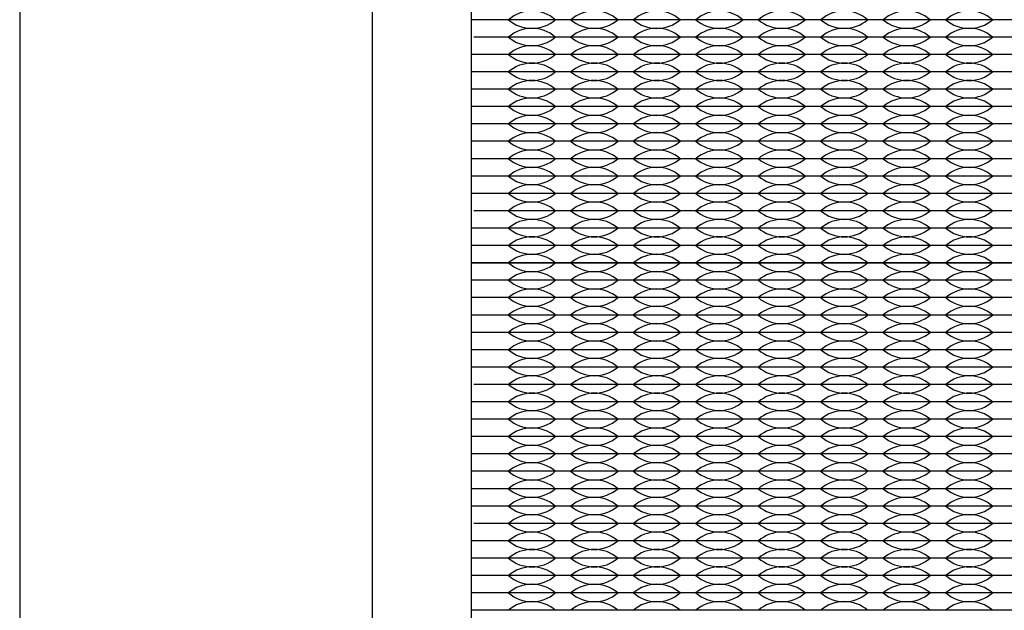
# Model space of a CAD drawing. Units: inches. Extents: x -201 to 32, y -8 to 108.
# Drawn here: x 0 to 3, y 32 to 33 of the extents above; entities that cross this region are included whole.
import ezdxf

# ---------------------------------------------------------------- set-up
doc = ezdxf.new("R2010")
doc.units = ezdxf.units.IN
doc.header["$MEASUREMENT"] = 0

msp = doc.modelspace()

# ---------------------------------------------------------------- linework, layer by layer
for p, q in [((1.386, 33.4775), (1.301, 33.4775)), ((1.566, 33.4775), (1.386, 33.4775)), ((1.746, 33.4775), (1.566, 33.4775)), ((1.926, 33.4775), (1.746, 33.4775)), ((2.106, 33.4775), (1.926, 33.4775)), ((2.286, 33.4775), (2.106, 33.4775)), ((2.466, 33.4775), (2.286, 33.4775)), ((2.646, 33.4775), (2.466, 33.4775)), ((2.826, 33.4775), (2.646, 33.4775)), ((3.006, 33.4775), (2.826, 33.4775)), ((1.386, 33.4275), (1.3083, 33.4275)), ((1.566, 33.4275), (1.386, 33.4275)), ((1.746, 33.4275), (1.566, 33.4275)), ((1.926, 33.4275), (1.746, 33.4275)), ((2.106, 33.4275), (1.926, 33.4275)), ((2.286, 33.4275), (2.106, 33.4275)), ((2.466, 33.4275), (2.286, 33.4275)), ((2.646, 33.4275), (2.466, 33.4275)), ((2.826, 33.4275), (2.646, 33.4275)), ((3.006, 33.4275), (2.826, 33.4275)), ((1.386, 33.3775), (1.303, 33.3775)), ((1.566, 33.3775), (1.386, 33.3775)), ((1.746, 33.3775), (1.566, 33.3775)), ((1.926, 33.3775), (1.746, 33.3775)), ((2.106, 33.3775), (1.926, 33.3775)), ((2.286, 33.3775), (2.106, 33.3775)), ((2.466, 33.3775), (2.286, 33.3775)), ((2.646, 33.3775), (2.466, 33.3775)), ((2.826, 33.3775), (2.646, 33.3775)), ((3.006, 33.3775), (2.826, 33.3775)), ((1.386, 33.3275), (1.301, 33.3275)), ((1.431, 33.3275), (1.386, 33.3275)), ((1.566, 33.3275), (1.386, 33.3275)), ((1.566, 33.3275), (1.521, 33.3275)), ((1.611, 33.3275), (1.566, 33.3275)), ((1.746, 33.3275), (1.566, 33.3275)), ((1.746, 33.3275), (1.701, 33.3275)), ((1.791, 33.3275), (1.746, 33.3275)), ((1.926, 33.3275), (1.746, 33.3275)), ((1.926, 33.3275), (1.881, 33.3275)), ((2.106, 33.3275), (1.926, 33.3275)), ((1.971, 33.3275), (1.926, 33.3275)), ((2.106, 33.3275), (2.061, 33.3275)), ((2.151, 33.3275), (2.106, 33.3275)), ((2.286, 33.3275), (2.106, 33.3275)), ((2.286, 33.3275), (2.241, 33.3275)), ((2.331, 33.3275), (2.286, 33.3275)), ((2.466, 33.3275), (2.286, 33.3275)), ((2.466, 33.3275), (2.421, 33.3275)), ((2.646, 33.3275), (2.466, 33.3275)), ((2.511, 33.3275), (2.466, 33.3275)), ((2.646, 33.3275), (2.601, 33.3275)), ((2.691, 33.3275), (2.646, 33.3275)), ((2.826, 33.3275), (2.646, 33.3275)), ((2.826, 33.3275), (2.781, 33.3275)), ((3.006, 33.3275), (2.826, 33.3275)), ((2.871, 33.3275), (2.826, 33.3275)), ((1.386, 33.2775), (1.301, 33.2775)), ((1.566, 33.2775), (1.386, 33.2775)), ((1.746, 33.2775), (1.566, 33.2775)), ((1.926, 33.2775), (1.746, 33.2775)), ((2.106, 33.2775), (1.926, 33.2775)), ((2.286, 33.2775), (2.106, 33.2775)), ((2.466, 33.2775), (2.286, 33.2775)), ((2.646, 33.2775), (2.466, 33.2775)), ((2.826, 33.2775), (2.646, 33.2775)), ((3.006, 33.2775), (2.826, 33.2775)), ((1.386, 33.2275), (1.301, 33.2275)), ((1.386, 33.2275), (1.303, 33.2275)), ((1.566, 33.2275), (1.386, 33.2275)), ((1.746, 33.2275), (1.566, 33.2275)), ((1.926, 33.2275), (1.746, 33.2275)), ((2.106, 33.2275), (1.926, 33.2275)), ((2.286, 33.2275), (2.106, 33.2275)), ((2.466, 33.2275), (2.286, 33.2275)), ((2.646, 33.2275), (2.466, 33.2275)), ((2.826, 33.2275), (2.646, 33.2275)), ((3.006, 33.2275), (2.826, 33.2275)), ((1.386, 33.1775), (1.301, 33.1775)), ((1.566, 33.1775), (1.386, 33.1775)), ((1.746, 33.1775), (1.566, 33.1775)), ((1.926, 33.1775), (1.746, 33.1775)), ((2.106, 33.1775), (1.926, 33.1775)), ((2.286, 33.1775), (2.106, 33.1775)), ((2.466, 33.1775), (2.286, 33.1775)), ((2.646, 33.1775), (2.466, 33.1775)), ((2.826, 33.1775), (2.646, 33.1775)), ((3.006, 33.1775), (2.826, 33.1775)), ((1.386, 33.1275), (1.301, 33.1275)), ((1.566, 33.1275), (1.386, 33.1275)), ((1.746, 33.1275), (1.566, 33.1275)), ((1.926, 33.1275), (1.746, 33.1275)), ((2.106, 33.1275), (1.926, 33.1275)), ((2.286, 33.1275), (2.106, 33.1275)), ((2.466, 33.1275), (2.286, 33.1275)), ((2.646, 33.1275), (2.466, 33.1275)), ((2.826, 33.1275), (2.646, 33.1275)), ((3.006, 33.1275), (2.826, 33.1275)), ((1.386, 33.0775), (1.301, 33.0775)), ((1.566, 33.0775), (1.386, 33.0775)), ((1.746, 33.0775), (1.566, 33.0775)), ((1.926, 33.0775), (1.746, 33.0775)), ((2.106, 33.0775), (1.926, 33.0775)), ((2.286, 33.0775), (2.106, 33.0775)), ((2.466, 33.0775), (2.286, 33.0775)), ((2.646, 33.0775), (2.466, 33.0775)), ((2.826, 33.0775), (2.646, 33.0775)), ((3.006, 33.0775), (2.826, 33.0775)), ((1.386, 33.0275), (1.301, 33.0275)), ((1.566, 33.0275), (1.386, 33.0275)), ((1.746, 33.0275), (1.566, 33.0275)), ((1.926, 33.0275), (1.746, 33.0275)), ((2.106, 33.0275), (1.926, 33.0275)), ((2.286, 33.0275), (2.106, 33.0275)), ((2.466, 33.0275), (2.286, 33.0275)), ((2.646, 33.0275), (2.466, 33.0275)), ((2.826, 33.0275), (2.646, 33.0275)), ((3.006, 33.0275), (2.826, 33.0275)), ((1.386, 32.9775), (1.301, 32.9775)), ((1.566, 32.9775), (1.386, 32.9775)), ((1.746, 32.9775), (1.566, 32.9775)), ((1.926, 32.9775), (1.746, 32.9775)), ((2.106, 32.9775), (1.926, 32.9775)), ((2.286, 32.9775), (2.106, 32.9775)), ((2.466, 32.9775), (2.286, 32.9775)), ((2.646, 32.9775), (2.466, 32.9775)), ((2.826, 32.9775), (2.646, 32.9775)), ((3.006, 32.9775), (2.826, 32.9775)), ((1.386, 32.9275), (1.3083, 32.9275)), ((1.566, 32.9275), (1.386, 32.9275)), ((1.746, 32.9275), (1.566, 32.9275)), ((1.926, 32.9275), (1.746, 32.9275)), ((2.106, 32.9275), (1.926, 32.9275)), ((2.286, 32.9275), (2.106, 32.9275)), ((2.466, 32.9275), (2.286, 32.9275)), ((2.646, 32.9275), (2.466, 32.9275)), ((2.826, 32.9275), (2.646, 32.9275)), ((3.006, 32.9275), (2.826, 32.9275)), ((1.386, 32.8775), (1.303, 32.8775)), ((1.566, 32.8775), (1.386, 32.8775)), ((1.746, 32.8775), (1.566, 32.8775)), ((1.926, 32.8775), (1.746, 32.8775)), ((2.106, 32.8775), (1.926, 32.8775)), ((2.286, 32.8775), (2.106, 32.8775)), ((2.466, 32.8775), (2.286, 32.8775)), ((2.646, 32.8775), (2.466, 32.8775)), ((2.826, 32.8775), (2.646, 32.8775)), ((3.006, 32.8775), (2.826, 32.8775)), ((1.386, 32.8275), (1.301, 32.8275)), ((1.566, 32.8275), (1.386, 32.8275)), ((1.746, 32.8275), (1.566, 32.8275)), ((1.926, 32.8275), (1.746, 32.8275)), ((2.106, 32.8275), (1.926, 32.8275)), ((2.286, 32.8275), (2.106, 32.8275)), ((2.466, 32.8275), (2.286, 32.8275)), ((2.646, 32.8275), (2.466, 32.8275)), ((2.826, 32.8275), (2.646, 32.8275)), ((3.006, 32.8275), (2.826, 32.8275)), ((1.301, 32.7775), (5.431, 32.7775)), ((1.386, 32.7775), (1.301, 32.7775)), ((1.566, 32.7775), (1.386, 32.7775)), ((1.746, 32.7775), (1.566, 32.7775)), ((1.926, 32.7775), (1.746, 32.7775)), ((2.106, 32.7775), (1.926, 32.7775)), ((2.286, 32.7775), (2.106, 32.7775)), ((2.466, 32.7775), (2.286, 32.7775)), ((2.646, 32.7775), (2.466, 32.7775)), ((2.826, 32.7775), (2.646, 32.7775)), ((3.006, 32.7775), (2.826, 32.7775)), ((1.386, 32.7275), (1.301, 32.7275)), ((1.566, 32.7275), (1.386, 32.7275)), ((1.746, 32.7275), (1.566, 32.7275)), ((1.926, 32.7275), (1.746, 32.7275)), ((2.106, 32.7275), (1.926, 32.7275)), ((2.286, 32.7275), (2.106, 32.7275)), ((2.466, 32.7275), (2.286, 32.7275)), ((2.646, 32.7275), (2.466, 32.7275)), ((2.826, 32.7275), (2.646, 32.7275)), ((3.006, 32.7275), (2.826, 32.7275)), ((1.386, 32.6775), (1.301, 32.6775)), ((1.566, 32.6775), (1.386, 32.6775)), ((1.746, 32.6775), (1.566, 32.6775)), ((1.926, 32.6775), (1.746, 32.6775)), ((2.106, 32.6775), (1.926, 32.6775)), ((2.286, 32.6775), (2.106, 32.6775)), ((2.466, 32.6775), (2.286, 32.6775)), ((2.646, 32.6775), (2.466, 32.6775)), ((2.826, 32.6775), (2.646, 32.6775)), ((3.006, 32.6775), (2.826, 32.6775)), ((1.386, 32.6275), (1.301, 32.6275)), ((1.566, 32.6275), (1.386, 32.6275)), ((1.746, 32.6275), (1.566, 32.6275)), ((1.926, 32.6275), (1.746, 32.6275)), ((2.106, 32.6275), (1.926, 32.6275)), ((2.286, 32.6275), (2.106, 32.6275)), ((2.466, 32.6275), (2.286, 32.6275)), ((2.646, 32.6275), (2.466, 32.6275)), ((2.826, 32.6275), (2.646, 32.6275)), ((3.006, 32.6275), (2.826, 32.6275)), ((1.386, 32.5775), (1.301, 32.5775)), ((1.566, 32.5775), (1.386, 32.5775)), ((1.746, 32.5775), (1.566, 32.5775)), ((1.926, 32.5775), (1.746, 32.5775)), ((2.106, 32.5775), (1.926, 32.5775)), ((2.286, 32.5775), (2.106, 32.5775)), ((2.466, 32.5775), (2.286, 32.5775)), ((2.646, 32.5775), (2.466, 32.5775)), ((2.826, 32.5775), (2.646, 32.5775)), ((3.006, 32.5775), (2.826, 32.5775)), ((1.386, 32.5275), (1.301, 32.5275)), ((1.566, 32.5275), (1.386, 32.5275)), ((1.746, 32.5275), (1.566, 32.5275)), ((1.926, 32.5275), (1.746, 32.5275)), ((2.106, 32.5275), (1.926, 32.5275)), ((2.286, 32.5275), (2.106, 32.5275)), ((2.466, 32.5275), (2.286, 32.5275)), ((2.646, 32.5275), (2.466, 32.5275)), ((2.826, 32.5275), (2.646, 32.5275)), ((3.006, 32.5275), (2.826, 32.5275)), ((1.386, 32.4775), (1.301, 32.4775)), ((1.566, 32.4775), (1.386, 32.4775)), ((1.746, 32.4775), (1.566, 32.4775)), ((1.926, 32.4775), (1.746, 32.4775)), ((2.106, 32.4775), (1.926, 32.4775)), ((2.286, 32.4775), (2.106, 32.4775)), ((2.466, 32.4775), (2.286, 32.4775)), ((2.646, 32.4775), (2.466, 32.4775)), ((2.826, 32.4775), (2.646, 32.4775)), ((3.006, 32.4775), (2.826, 32.4775)), ((1.386, 32.4275), (1.3083, 32.4275)), ((1.431, 32.4275), (1.386, 32.4275)), ((1.566, 32.4275), (1.386, 32.4275)), ((1.566, 32.4275), (1.521, 32.4275)), ((1.611, 32.4275), (1.566, 32.4275)), ((1.746, 32.4275), (1.566, 32.4275)), ((1.746, 32.4275), (1.701, 32.4275)), ((1.791, 32.4275), (1.746, 32.4275)), ((1.926, 32.4275), (1.746, 32.4275)), ((1.926, 32.4275), (1.881, 32.4275)), ((2.106, 32.4275), (1.926, 32.4275)), ((1.971, 32.4275), (1.926, 32.4275)), ((2.106, 32.4275), (2.061, 32.4275)), ((2.151, 32.4275), (2.106, 32.4275)), ((2.286, 32.4275), (2.106, 32.4275)), ((2.286, 32.4275), (2.241, 32.4275)), ((2.331, 32.4275), (2.286, 32.4275)), ((2.466, 32.4275), (2.286, 32.4275)), ((2.466, 32.4275), (2.421, 32.4275)), ((2.646, 32.4275), (2.466, 32.4275)), ((2.511, 32.4275), (2.466, 32.4275)), ((2.646, 32.4275), (2.601, 32.4275)), ((2.691, 32.4275), (2.646, 32.4275)), ((2.826, 32.4275), (2.646, 32.4275)), ((2.826, 32.4275), (2.781, 32.4275)), ((3.006, 32.4275), (2.826, 32.4275)), ((2.871, 32.4275), (2.826, 32.4275)), ((1.386, 32.3775), (1.303, 32.3775)), ((1.566, 32.3775), (1.386, 32.3775)), ((1.746, 32.3775), (1.566, 32.3775)), ((1.926, 32.3775), (1.746, 32.3775)), ((2.106, 32.3775), (1.926, 32.3775)), ((2.286, 32.3775), (2.106, 32.3775)), ((2.466, 32.3775), (2.286, 32.3775)), ((2.646, 32.3775), (2.466, 32.3775)), ((2.826, 32.3775), (2.646, 32.3775)), ((3.006, 32.3775), (2.826, 32.3775)), ((1.386, 32.3275), (1.301, 32.3275)), ((1.566, 32.3275), (1.386, 32.3275)), ((1.746, 32.3275), (1.566, 32.3275)), ((1.926, 32.3275), (1.746, 32.3275)), ((2.106, 32.3275), (1.926, 32.3275)), ((2.286, 32.3275), (2.106, 32.3275)), ((2.466, 32.3275), (2.286, 32.3275)), ((2.646, 32.3275), (2.466, 32.3275)), ((2.826, 32.3275), (2.646, 32.3275)), ((3.006, 32.3275), (2.826, 32.3275)), ((1.386, 32.2775), (1.301, 32.2775)), ((1.566, 32.2775), (1.386, 32.2775)), ((1.746, 32.2775), (1.566, 32.2775)), ((1.926, 32.2775), (1.746, 32.2775)), ((2.106, 32.2775), (1.926, 32.2775)), ((2.286, 32.2775), (2.106, 32.2775)), ((2.466, 32.2775), (2.286, 32.2775)), ((2.646, 32.2775), (2.466, 32.2775)), ((2.826, 32.2775), (2.646, 32.2775)), ((3.006, 32.2775), (2.826, 32.2775)), ((1.386, 32.2275), (1.301, 32.2275)), ((1.566, 32.2275), (1.386, 32.2275)), ((1.746, 32.2275), (1.566, 32.2275)), ((1.926, 32.2275), (1.746, 32.2275)), ((2.106, 32.2275), (1.926, 32.2275)), ((2.286, 32.2275), (2.106, 32.2275)), ((2.466, 32.2275), (2.286, 32.2275)), ((2.646, 32.2275), (2.466, 32.2275)), ((2.826, 32.2275), (2.646, 32.2275)), ((3.006, 32.2275), (2.826, 32.2275)), ((1.386, 32.1775), (1.301, 32.1775)), ((1.566, 32.1775), (1.386, 32.1775)), ((1.746, 32.1775), (1.566, 32.1775)), ((1.926, 32.1775), (1.746, 32.1775)), ((2.106, 32.1775), (1.926, 32.1775)), ((2.286, 32.1775), (2.106, 32.1775)), ((2.466, 32.1775), (2.286, 32.1775)), ((2.646, 32.1775), (2.466, 32.1775)), ((2.826, 32.1775), (2.646, 32.1775)), ((3.006, 32.1775), (2.826, 32.1775)), ((1.386, 32.1275), (1.301, 32.1275)), ((1.566, 32.1275), (1.386, 32.1275)), ((1.746, 32.1275), (1.566, 32.1275)), ((1.926, 32.1275), (1.746, 32.1275)), ((2.106, 32.1275), (1.926, 32.1275)), ((2.286, 32.1275), (2.106, 32.1275)), ((2.466, 32.1275), (2.286, 32.1275)), ((2.646, 32.1275), (2.466, 32.1275)), ((2.826, 32.1275), (2.646, 32.1275)), ((3.006, 32.1275), (2.826, 32.1275)), ((1.386, 32.0775), (1.301, 32.0775)), ((1.566, 32.0775), (1.386, 32.0775)), ((1.746, 32.0775), (1.566, 32.0775)), ((1.926, 32.0775), (1.746, 32.0775)), ((2.106, 32.0775), (1.926, 32.0775)), ((2.286, 32.0775), (2.106, 32.0775)), ((2.466, 32.0775), (2.286, 32.0775)), ((2.646, 32.0775), (2.466, 32.0775)), ((2.826, 32.0775), (2.646, 32.0775)), ((3.006, 32.0775), (2.826, 32.0775)), ((1.386, 32.0275), (1.3083, 32.0275)), ((1.566, 32.0275), (1.386, 32.0275)), ((1.746, 32.0275), (1.566, 32.0275)), ((1.926, 32.0275), (1.746, 32.0275)), ((2.106, 32.0275), (1.926, 32.0275)), ((2.286, 32.0275), (2.106, 32.0275)), ((2.466, 32.0275), (2.286, 32.0275)), ((2.646, 32.0275), (2.466, 32.0275)), ((2.826, 32.0275), (2.646, 32.0275)), ((3.006, 32.0275), (2.826, 32.0275)), ((1.386, 31.9775), (1.303, 31.9775)), ((1.566, 31.9775), (1.386, 31.9775)), ((1.746, 31.9775), (1.566, 31.9775)), ((1.926, 31.9775), (1.746, 31.9775)), ((2.106, 31.9775), (1.926, 31.9775)), ((2.286, 31.9775), (2.106, 31.9775)), ((2.466, 31.9775), (2.286, 31.9775)), ((2.646, 31.9775), (2.466, 31.9775)), ((2.826, 31.9775), (2.646, 31.9775)), ((3.006, 31.9775), (2.826, 31.9775)), ((1.386, 31.9275), (1.301, 31.9275)), ((1.566, 31.9275), (1.386, 31.9275)), ((1.746, 31.9275), (1.566, 31.9275)), ((1.926, 31.9275), (1.746, 31.9275)), ((2.106, 31.9275), (1.926, 31.9275)), ((2.286, 31.9275), (2.106, 31.9275)), ((2.466, 31.9275), (2.286, 31.9275)), ((2.646, 31.9275), (2.466, 31.9275)), ((2.826, 31.9275), (2.646, 31.9275)), ((3.006, 31.9275), (2.826, 31.9275)), ((1.386, 31.8775), (1.301, 31.8775)), ((1.566, 31.8775), (1.386, 31.8775)), ((1.746, 31.8775), (1.566, 31.8775)), ((1.926, 31.8775), (1.746, 31.8775)), ((2.106, 31.8775), (1.926, 31.8775)), ((2.286, 31.8775), (2.106, 31.8775)), ((2.466, 31.8775), (2.286, 31.8775)), ((2.646, 31.8775), (2.466, 31.8775)), ((2.826, 31.8775), (2.646, 31.8775)), ((3.006, 31.8775), (2.826, 31.8775)), ((1.386, 31.8275), (1.301, 31.8275)), ((1.566, 31.8275), (1.386, 31.8275)), ((1.746, 31.8275), (1.566, 31.8275)), ((1.926, 31.8275), (1.746, 31.8275)), ((2.106, 31.8275), (1.926, 31.8275)), ((2.286, 31.8275), (2.106, 31.8275)), ((2.466, 31.8275), (2.286, 31.8275)), ((2.646, 31.8275), (2.466, 31.8275)), ((2.826, 31.8275), (2.646, 31.8275)), ((3.006, 31.8275), (2.826, 31.8275)), ((1.386, 31.7775), (1.301, 31.7775)), ((1.566, 31.7775), (1.386, 31.7775)), ((1.746, 31.7775), (1.566, 31.7775)), ((1.926, 31.7775), (1.746, 31.7775)), ((2.106, 31.7775), (1.926, 31.7775)), ((2.286, 31.7775), (2.106, 31.7775)), ((2.466, 31.7775), (2.286, 31.7775)), ((2.646, 31.7775), (2.466, 31.7775)), ((2.826, 31.7775), (2.646, 31.7775)), ((3.006, 31.7775), (2.826, 31.7775))]:
    msp.add_line(p, q)
for points in [[(0, 30), (19, 30), (19, 35.219), (0, 35.219)], [(1.016, 30.258), (5.716, 30.258), (5.716, 34.958), (1.016, 34.958)]]:
    msp.add_lwpolyline(points, close=True)
msp.add_lwpolyline([(2.051, 30.543), (4.681, 30.543, 0.414214), (5.431, 31.293), (5.431, 33.923, 0.414214), (4.681, 34.673), (2.051, 34.673, 0.414214), (1.301, 33.923), (1.301, 31.293, 0.414214)], format="xyb", close=True)
for centre, start, end in [((1.476, 33.3989), 49.3537, 130.6463), ((1.656, 33.3989), 49.3537, 130.6463), ((1.836, 33.3989), 49.3537, 130.6463), ((2.016, 33.3989), 49.3537, 130.6463), ((2.196, 33.3989), 49.3537, 130.6463), ((2.376, 33.3989), 49.3537, 130.6463), ((2.556, 33.3989), 49.3537, 130.6463), ((2.736, 33.3989), 49.3537, 130.6463), ((1.476, 33.5561), 229.3537, 310.6463), ((1.476, 33.3489), 49.3537, 130.6463), ((1.656, 33.5561), 229.3537, 310.6463), ((1.656, 33.3489), 49.3537, 130.6463), ((1.836, 33.5561), 229.3537, 310.6463), ((1.836, 33.3489), 49.3537, 130.6463), ((2.016, 33.5561), 229.3537, 310.6463), ((2.016, 33.3489), 49.3537, 130.6463), ((2.196, 33.5561), 229.3537, 310.6463), ((2.196, 33.3489), 49.3537, 130.6463), ((2.376, 33.5561), 229.3537, 310.6463), ((2.376, 33.3489), 49.3537, 130.6463), ((2.556, 33.5561), 229.3537, 310.6463), ((2.556, 33.3489), 49.3537, 130.6463), ((2.736, 33.5561), 229.3537, 310.6463), ((2.736, 33.3489), 49.3537, 130.6463), ((1.476, 33.5061), 229.3537, 310.6463), ((1.656, 33.5061), 229.3537, 310.6463), ((1.836, 33.5061), 229.3537, 310.6463), ((2.016, 33.5061), 229.3537, 310.6463), ((2.196, 33.5061), 229.3537, 310.6463), ((2.376, 33.5061), 229.3537, 310.6463), ((2.556, 33.5061), 229.3537, 310.6463), ((2.736, 33.5061), 229.3537, 310.6463), ((1.476, 33.2989), 49.3537, 130.6463), ((1.656, 33.2989), 49.3537, 130.6463), ((1.836, 33.2989), 49.3537, 130.6463), ((2.016, 33.2989), 49.3537, 130.6463), ((2.196, 33.2989), 49.3537, 130.6463), ((2.376, 33.2989), 49.3537, 130.6463), ((2.556, 33.2989), 49.3537, 130.6463), ((2.736, 33.2989), 49.3537, 130.6463), ((1.476, 33.4561), 229.3537, 310.6463), ((1.656, 33.4561), 229.3537, 310.6463), ((1.836, 33.4561), 229.3537, 310.6463), ((2.016, 33.4561), 229.3537, 310.6463), ((2.196, 33.4561), 229.3537, 310.6463), ((2.376, 33.4561), 229.3537, 310.6463), ((2.556, 33.4561), 229.3537, 310.6463), ((2.736, 33.4561), 229.3537, 310.6463), ((1.476, 33.2489), 49.3537, 130.6463), ((1.656, 33.2489), 49.3537, 130.6463), ((1.836, 33.2489), 49.3537, 130.6463), ((2.016, 33.2489), 49.3537, 130.6463), ((2.196, 33.2489), 49.3537, 130.6463), ((2.376, 33.2489), 49.3537, 130.6463), ((2.556, 33.2489), 49.3537, 130.6463), ((2.736, 33.2489), 49.3537, 130.6463), ((1.476, 33.4061), 229.3537, 310.6463), ((1.656, 33.4061), 229.3537, 310.6463), ((1.836, 33.4061), 229.3537, 310.6463), ((2.016, 33.4061), 229.3537, 310.6463), ((2.196, 33.4061), 229.3537, 310.6463), ((2.376, 33.4061), 229.3537, 310.6463), ((2.556, 33.4061), 229.3537, 310.6463), ((2.736, 33.4061), 229.3537, 310.6463), ((1.476, 33.1989), 49.3537, 130.6463), ((1.656, 33.1989), 49.3537, 130.6463), ((1.836, 33.1989), 49.3537, 130.6463), ((2.016, 33.1989), 49.3537, 130.6463), ((2.196, 33.1989), 49.3537, 130.6463), ((2.376, 33.1989), 49.3537, 130.6463), ((2.556, 33.1989), 49.3537, 130.6463), ((2.736, 33.1989), 49.3537, 130.6463), ((1.476, 33.3561), 229.3537, 310.6463), ((1.656, 33.3561), 229.3537, 310.6463), ((1.836, 33.3561), 229.3537, 310.6463), ((2.016, 33.3561), 229.3537, 310.6463), ((2.196, 33.3561), 229.3537, 310.6463), ((2.376, 33.3561), 229.3537, 310.6463), ((2.556, 33.3561), 229.3537, 310.6463), ((2.736, 33.3561), 229.3537, 310.6463), ((1.476, 33.1489), 49.3537, 130.6463), ((1.476, 33.3061), 229.3537, 310.6463), ((1.656, 33.1489), 49.3537, 130.6463), ((1.656, 33.3061), 229.3537, 310.6463), ((1.836, 33.1489), 49.3537, 130.6463), ((1.836, 33.3061), 229.3537, 310.6463), ((2.016, 33.1489), 49.3537, 130.6463), ((2.016, 33.3061), 229.3537, 310.6463), ((2.196, 33.1489), 49.3537, 130.6463), ((2.196, 33.3061), 229.3537, 310.6463), ((2.376, 33.1489), 49.3537, 130.6463), ((2.376, 33.3061), 229.3537, 310.6463), ((2.556, 33.1489), 49.3537, 130.6463), ((2.556, 33.3061), 229.3537, 310.6463), ((2.736, 33.1489), 49.3537, 130.6463), ((2.736, 33.3061), 229.3537, 310.6463), ((1.476, 33.0989), 49.3537, 130.6463), ((1.656, 33.0989), 49.3537, 130.6463), ((1.836, 33.0989), 49.3537, 130.6463), ((2.016, 33.0989), 49.3537, 130.6463), ((2.196, 33.0989), 49.3537, 130.6463), ((2.376, 33.0989), 49.3537, 130.6463), ((2.556, 33.0989), 49.3537, 130.6463), ((2.736, 33.0989), 49.3537, 130.6463), ((1.476, 33.2561), 229.3537, 310.6463), ((1.656, 33.2561), 229.3537, 310.6463), ((1.836, 33.2561), 229.3537, 310.6463), ((2.016, 33.2561), 229.3537, 310.6463), ((2.196, 33.2561), 229.3537, 310.6463), ((2.376, 33.2561), 229.3537, 310.6463), ((2.556, 33.2561), 229.3537, 310.6463), ((2.736, 33.2561), 229.3537, 310.6463), ((1.476, 33.0489), 49.3537, 130.6463), ((1.656, 33.0489), 49.3537, 130.6463), ((1.836, 33.0489), 49.3537, 130.6463), ((2.016, 33.0489), 49.3537, 130.6463), ((2.196, 33.0489), 49.3537, 130.6463), ((2.376, 33.0489), 49.3537, 130.6463), ((2.556, 33.0489), 49.3537, 130.6463), ((2.736, 33.0489), 49.3537, 130.6463), ((1.476, 33.2061), 229.3537, 310.6463), ((1.656, 33.2061), 229.3537, 310.6463), ((1.836, 33.2061), 229.3537, 310.6463), ((2.016, 33.2061), 229.3537, 310.6463), ((2.196, 33.2061), 229.3537, 310.6463), ((2.376, 33.2061), 229.3537, 310.6463), ((2.556, 33.2061), 229.3537, 310.6463), ((2.736, 33.2061), 229.3537, 310.6463), ((1.476, 32.9989), 49.3537, 130.6463), ((1.656, 32.9989), 49.3537, 130.6463), ((1.836, 32.9989), 49.3537, 130.6463), ((2.016, 32.9989), 49.3537, 130.6463), ((2.196, 32.9989), 49.3537, 130.6463), ((2.376, 32.9989), 49.3537, 130.6463), ((2.556, 32.9989), 49.3537, 130.6463), ((2.736, 32.9989), 49.3537, 130.6463), ((1.476, 33.1561), 229.3537, 310.6463), ((1.656, 33.1561), 229.3537, 310.6463), ((1.836, 33.1561), 229.3537, 310.6463), ((2.016, 33.1561), 229.3537, 310.6463), ((2.196, 33.1561), 229.3537, 310.6463), ((2.376, 33.1561), 229.3537, 310.6463), ((2.556, 33.1561), 229.3537, 310.6463), ((2.736, 33.1561), 229.3537, 310.6463), ((1.476, 32.9489), 49.3537, 130.6463), ((1.476, 33.1061), 229.3537, 310.6463), ((1.656, 32.9489), 49.3537, 130.6463), ((1.656, 33.1061), 229.3537, 310.6463), ((1.836, 32.9489), 49.3537, 130.6463), ((1.836, 33.1061), 229.3537, 310.6463), ((2.016, 32.9489), 49.3537, 130.6463), ((2.016, 33.1061), 229.3537, 310.6463), ((2.196, 32.9489), 49.3537, 130.6463), ((2.196, 33.1061), 229.3537, 310.6463), ((2.376, 32.9489), 49.3537, 130.6463), ((2.376, 33.1061), 229.3537, 310.6463), ((2.556, 32.9489), 49.3537, 130.6463), ((2.556, 33.1061), 229.3537, 310.6463), ((2.736, 32.9489), 49.3537, 130.6463), ((2.736, 33.1061), 229.3537, 310.6463), ((1.476, 32.8989), 49.3537, 130.6463), ((1.656, 32.8989), 49.3537, 130.6463), ((1.836, 32.8989), 49.3537, 130.6463), ((2.016, 32.8989), 49.3537, 130.6463), ((2.196, 32.8989), 49.3537, 130.6463), ((2.376, 32.8989), 49.3537, 130.6463), ((2.556, 32.8989), 49.3537, 130.6463), ((2.736, 32.8989), 49.3537, 130.6463), ((1.476, 33.0561), 229.3537, 310.6463), ((1.656, 33.0561), 229.3537, 310.6463), ((1.836, 33.0561), 229.3537, 310.6463), ((2.016, 33.0561), 229.3537, 310.6463), ((2.196, 33.0561), 229.3537, 310.6463), ((2.376, 33.0561), 229.3537, 310.6463), ((2.556, 33.0561), 229.3537, 310.6463), ((2.736, 33.0561), 229.3537, 310.6463), ((1.476, 32.8489), 49.3537, 130.6463), ((1.656, 32.8489), 49.3537, 130.6463), ((1.836, 32.8489), 49.3537, 130.6463), ((2.016, 32.8489), 49.3537, 130.6463), ((2.196, 32.8489), 49.3537, 130.6463), ((2.376, 32.8489), 49.3537, 130.6463), ((2.556, 32.8489), 49.3537, 130.6463), ((2.736, 32.8489), 49.3537, 130.6463), ((1.476, 33.0061), 229.3537, 310.6463), ((1.656, 33.0061), 229.3537, 310.6463), ((1.836, 33.0061), 229.3537, 310.6463), ((2.016, 33.0061), 229.3537, 310.6463), ((2.196, 33.0061), 229.3537, 310.6463), ((2.376, 33.0061), 229.3537, 310.6463), ((2.556, 33.0061), 229.3537, 310.6463), ((2.736, 33.0061), 229.3537, 310.6463), ((1.476, 32.7989), 49.3537, 130.6463), ((1.656, 32.7989), 49.3537, 130.6463), ((1.836, 32.7989), 49.3537, 130.6463), ((2.016, 32.7989), 49.3537, 130.6463), ((2.196, 32.7989), 49.3537, 130.6463), ((2.376, 32.7989), 49.3537, 130.6463), ((2.556, 32.7989), 49.3537, 130.6463), ((2.736, 32.7989), 49.3537, 130.6463), ((1.476, 32.9561), 229.3537, 310.6463), ((1.656, 32.9561), 229.3537, 310.6463), ((1.836, 32.9561), 229.3537, 310.6463), ((2.016, 32.9561), 229.3537, 310.6463), ((2.196, 32.9561), 229.3537, 310.6463), ((2.376, 32.9561), 229.3537, 310.6463), ((2.556, 32.9561), 229.3537, 310.6463), ((2.736, 32.9561), 229.3537, 310.6463), ((1.476, 32.7489), 49.3537, 130.6463), ((1.476, 32.9061), 229.3537, 310.6463), ((1.656, 32.7489), 49.3537, 130.6463), ((1.656, 32.9061), 229.3537, 310.6463), ((1.836, 32.7489), 49.3537, 130.6463), ((1.836, 32.9061), 229.3537, 310.6463), ((2.016, 32.7489), 49.3537, 130.6463), ((2.016, 32.9061), 229.3537, 310.6463), ((2.196, 32.7489), 49.3537, 130.6463), ((2.196, 32.9061), 229.3537, 310.6463), ((2.376, 32.7489), 49.3537, 130.6463), ((2.376, 32.9061), 229.3537, 310.6463), ((2.556, 32.7489), 49.3537, 130.6463), ((2.556, 32.9061), 229.3537, 310.6463), ((2.736, 32.7489), 49.3537, 130.6463), ((2.736, 32.9061), 229.3537, 310.6463), ((1.476, 32.6989), 49.3537, 130.6463), ((1.656, 32.6989), 49.3537, 130.6463), ((1.836, 32.6989), 49.3537, 130.6463), ((2.016, 32.6989), 49.3537, 130.6463), ((2.196, 32.6989), 49.3537, 130.6463), ((2.376, 32.6989), 49.3537, 130.6463), ((2.556, 32.6989), 49.3537, 130.6463), ((2.736, 32.6989), 49.3537, 130.6463), ((1.476, 32.8561), 229.3537, 310.6463), ((1.656, 32.8561), 229.3537, 310.6463), ((1.836, 32.8561), 229.3537, 310.6463), ((2.016, 32.8561), 229.3537, 310.6463), ((2.196, 32.8561), 229.3537, 310.6463), ((2.376, 32.8561), 229.3537, 310.6463), ((2.556, 32.8561), 229.3537, 310.6463), ((2.736, 32.8561), 229.3537, 310.6463), ((1.476, 32.6489), 49.3537, 130.6463), ((1.656, 32.6489), 49.3537, 130.6463), ((1.836, 32.6489), 49.3537, 130.6463), ((2.016, 32.6489), 49.3537, 130.6463), ((2.196, 32.6489), 49.3537, 130.6463), ((2.376, 32.6489), 49.3537, 130.6463), ((2.556, 32.6489), 49.3537, 130.6463), ((2.736, 32.6489), 49.3537, 130.6463), ((1.476, 32.8061), 229.3537, 310.6463), ((1.656, 32.8061), 229.3537, 310.6463), ((1.836, 32.8061), 229.3537, 310.6463), ((2.016, 32.8061), 229.3537, 310.6463), ((2.196, 32.8061), 229.3537, 310.6463), ((2.376, 32.8061), 229.3537, 310.6463), ((2.556, 32.8061), 229.3537, 310.6463), ((2.736, 32.8061), 229.3537, 310.6463), ((1.476, 32.5989), 49.3537, 130.6463), ((1.656, 32.5989), 49.3537, 130.6463), ((1.836, 32.5989), 49.3537, 130.6463), ((2.016, 32.5989), 49.3537, 130.6463), ((2.196, 32.5989), 49.3537, 130.6463), ((2.376, 32.5989), 49.3537, 130.6463), ((2.556, 32.5989), 49.3537, 130.6463), ((2.736, 32.5989), 49.3537, 130.6463), ((1.476, 32.7561), 229.3537, 310.6463), ((1.656, 32.7561), 229.3537, 310.6463), ((1.836, 32.7561), 229.3537, 310.6463), ((2.016, 32.7561), 229.3537, 310.6463), ((2.196, 32.7561), 229.3537, 310.6463), ((2.376, 32.7561), 229.3537, 310.6463), ((2.556, 32.7561), 229.3537, 310.6463), ((2.736, 32.7561), 229.3537, 310.6463), ((1.476, 32.5489), 49.3537, 130.6463), ((1.656, 32.5489), 49.3537, 130.6463), ((1.836, 32.5489), 49.3537, 130.6463), ((2.016, 32.5489), 49.3537, 130.6463), ((2.196, 32.5489), 49.3537, 130.6463), ((2.376, 32.5489), 49.3537, 130.6463), ((2.556, 32.5489), 49.3537, 130.6463), ((2.736, 32.5489), 49.3537, 130.6463), ((1.476, 32.7061), 229.3537, 310.6463), ((1.476, 32.4989), 49.3537, 130.6463), ((1.656, 32.7061), 229.3537, 310.6463), ((1.656, 32.4989), 49.3537, 130.6463), ((1.836, 32.7061), 229.3537, 310.6463), ((1.836, 32.4989), 49.3537, 130.6463), ((2.016, 32.7061), 229.3537, 310.6463), ((2.016, 32.4989), 49.3537, 130.6463), ((2.196, 32.7061), 229.3537, 310.6463), ((2.196, 32.4989), 49.3537, 130.6463), ((2.376, 32.7061), 229.3537, 310.6463), ((2.376, 32.4989), 49.3537, 130.6463), ((2.556, 32.7061), 229.3537, 310.6463), ((2.556, 32.4989), 49.3537, 130.6463), ((2.736, 32.7061), 229.3537, 310.6463), ((2.736, 32.4989), 49.3537, 130.6463), ((1.476, 32.6561), 229.3537, 310.6463), ((1.656, 32.6561), 229.3537, 310.6463), ((1.836, 32.6561), 229.3537, 310.6463), ((2.016, 32.6561), 229.3537, 310.6463), ((2.196, 32.6561), 229.3537, 310.6463), ((2.376, 32.6561), 229.3537, 310.6463), ((2.556, 32.6561), 229.3537, 310.6463), ((2.736, 32.6561), 229.3537, 310.6463), ((1.476, 32.4489), 49.3537, 130.6463), ((1.656, 32.4489), 49.3537, 130.6463), ((1.836, 32.4489), 49.3537, 130.6463), ((2.016, 32.4489), 49.3537, 130.6463), ((2.196, 32.4489), 49.3537, 130.6463), ((2.376, 32.4489), 49.3537, 130.6463), ((2.556, 32.4489), 49.3537, 130.6463), ((2.736, 32.4489), 49.3537, 130.6463), ((1.476, 32.6061), 229.3537, 310.6463), ((1.656, 32.6061), 229.3537, 310.6463), ((1.836, 32.6061), 229.3537, 310.6463), ((2.016, 32.6061), 229.3537, 310.6463), ((2.196, 32.6061), 229.3537, 310.6463), ((2.376, 32.6061), 229.3537, 310.6463), ((2.556, 32.6061), 229.3537, 310.6463), ((2.736, 32.6061), 229.3537, 310.6463), ((1.476, 32.3989), 49.3537, 130.6463), ((1.656, 32.3989), 49.3537, 130.6463), ((1.836, 32.3989), 49.3537, 130.6463), ((2.016, 32.3989), 49.3537, 130.6463), ((2.196, 32.3989), 49.3537, 130.6463), ((2.376, 32.3989), 49.3537, 130.6463), ((2.556, 32.3989), 49.3537, 130.6463), ((2.736, 32.3989), 49.3537, 130.6463), ((1.476, 32.5561), 229.3537, 310.6463), ((1.656, 32.5561), 229.3537, 310.6463), ((1.836, 32.5561), 229.3537, 310.6463), ((2.016, 32.5561), 229.3537, 310.6463), ((2.196, 32.5561), 229.3537, 310.6463), ((2.376, 32.5561), 229.3537, 310.6463), ((2.556, 32.5561), 229.3537, 310.6463), ((2.736, 32.5561), 229.3537, 310.6463), ((1.476, 32.3489), 49.3537, 130.6463), ((1.656, 32.3489), 49.3537, 130.6463), ((1.836, 32.3489), 49.3537, 130.6463), ((2.016, 32.3489), 49.3537, 130.6463), ((2.196, 32.3489), 49.3537, 130.6463), ((2.376, 32.3489), 49.3537, 130.6463), ((2.556, 32.3489), 49.3537, 130.6463), ((2.736, 32.3489), 49.3537, 130.6463), ((1.476, 32.5061), 229.3537, 310.6463), ((1.476, 32.2989), 49.3537, 130.6463), ((1.656, 32.5061), 229.3537, 310.6463), ((1.656, 32.2989), 49.3537, 130.6463), ((1.836, 32.5061), 229.3537, 310.6463), ((1.836, 32.2989), 49.3537, 130.6463), ((2.016, 32.5061), 229.3537, 310.6463), ((2.016, 32.2989), 49.3537, 130.6463), ((2.196, 32.5061), 229.3537, 310.6463), ((2.196, 32.2989), 49.3537, 130.6463), ((2.376, 32.5061), 229.3537, 310.6463), ((2.376, 32.2989), 49.3537, 130.6463), ((2.556, 32.5061), 229.3537, 310.6463), ((2.556, 32.2989), 49.3537, 130.6463), ((2.736, 32.5061), 229.3537, 310.6463), ((2.736, 32.2989), 49.3537, 130.6463), ((1.476, 32.4561), 229.3537, 310.6463), ((1.656, 32.4561), 229.3537, 310.6463), ((1.836, 32.4561), 229.3537, 310.6463), ((2.016, 32.4561), 229.3537, 310.6463), ((2.196, 32.4561), 229.3537, 310.6463), ((2.376, 32.4561), 229.3537, 310.6463), ((2.556, 32.4561), 229.3537, 310.6463), ((2.736, 32.4561), 229.3537, 310.6463), ((1.476, 32.2489), 49.3537, 130.6463), ((1.656, 32.2489), 49.3537, 130.6463), ((1.836, 32.2489), 49.3537, 130.6463), ((2.016, 32.2489), 49.3537, 130.6463), ((2.196, 32.2489), 49.3537, 130.6463), ((2.376, 32.2489), 49.3537, 130.6463), ((2.556, 32.2489), 49.3537, 130.6463), ((2.736, 32.2489), 49.3537, 130.6463), ((1.476, 32.4061), 229.3537, 310.6463), ((1.656, 32.4061), 229.3537, 310.6463), ((1.836, 32.4061), 229.3537, 310.6463), ((2.016, 32.4061), 229.3537, 310.6463), ((2.196, 32.4061), 229.3537, 310.6463), ((2.376, 32.4061), 229.3537, 310.6463), ((2.556, 32.4061), 229.3537, 310.6463), ((2.736, 32.4061), 229.3537, 310.6463), ((1.476, 32.1989), 49.3537, 130.6463), ((1.656, 32.1989), 49.3537, 130.6463), ((1.836, 32.1989), 49.3537, 130.6463), ((2.016, 32.1989), 49.3537, 130.6463), ((2.196, 32.1989), 49.3537, 130.6463), ((2.376, 32.1989), 49.3537, 130.6463), ((2.556, 32.1989), 49.3537, 130.6463), ((2.736, 32.1989), 49.3537, 130.6463), ((1.476, 32.3561), 229.3537, 310.6463), ((1.656, 32.3561), 229.3537, 310.6463), ((1.836, 32.3561), 229.3537, 310.6463), ((2.016, 32.3561), 229.3537, 310.6463), ((2.196, 32.3561), 229.3537, 310.6463), ((2.376, 32.3561), 229.3537, 310.6463), ((2.556, 32.3561), 229.3537, 310.6463), ((2.736, 32.3561), 229.3537, 310.6463), ((1.476, 32.1489), 49.3537, 130.6463), ((1.656, 32.1489), 49.3537, 130.6463), ((1.836, 32.1489), 49.3537, 130.6463), ((2.016, 32.1489), 49.3537, 130.6463), ((2.196, 32.1489), 49.3537, 130.6463), ((2.376, 32.1489), 49.3537, 130.6463), ((2.556, 32.1489), 49.3537, 130.6463), ((2.736, 32.1489), 49.3537, 130.6463), ((1.476, 32.3061), 229.3537, 310.6463), ((1.656, 32.3061), 229.3537, 310.6463), ((1.836, 32.3061), 229.3537, 310.6463), ((2.016, 32.3061), 229.3537, 310.6463), ((2.196, 32.3061), 229.3537, 310.6463), ((2.376, 32.3061), 229.3537, 310.6463), ((2.556, 32.3061), 229.3537, 310.6463), ((2.736, 32.3061), 229.3537, 310.6463), ((1.476, 32.0989), 49.3537, 130.6463), ((1.476, 32.2561), 229.3537, 310.6463), ((1.656, 32.0989), 49.3537, 130.6463), ((1.656, 32.2561), 229.3537, 310.6463), ((1.836, 32.0989), 49.3537, 130.6463), ((1.836, 32.2561), 229.3537, 310.6463), ((2.016, 32.0989), 49.3537, 130.6463), ((2.016, 32.2561), 229.3537, 310.6463), ((2.196, 32.0989), 49.3537, 130.6463), ((2.196, 32.2561), 229.3537, 310.6463), ((2.376, 32.0989), 49.3537, 130.6463), ((2.376, 32.2561), 229.3537, 310.6463), ((2.556, 32.0989), 49.3537, 130.6463), ((2.556, 32.2561), 229.3537, 310.6463), ((2.736, 32.0989), 49.3537, 130.6463), ((2.736, 32.2561), 229.3537, 310.6463), ((1.476, 32.0489), 49.3537, 130.6463), ((1.656, 32.0489), 49.3537, 130.6463), ((1.836, 32.0489), 49.3537, 130.6463), ((2.016, 32.0489), 49.3537, 130.6463), ((2.196, 32.0489), 49.3537, 130.6463), ((2.376, 32.0489), 49.3537, 130.6463), ((2.556, 32.0489), 49.3537, 130.6463), ((2.736, 32.0489), 49.3537, 130.6463), ((1.476, 32.2061), 229.3537, 310.6463), ((1.656, 32.2061), 229.3537, 310.6463), ((1.836, 32.2061), 229.3537, 310.6463), ((2.016, 32.2061), 229.3537, 310.6463), ((2.196, 32.2061), 229.3537, 310.6463), ((2.376, 32.2061), 229.3537, 310.6463), ((2.556, 32.2061), 229.3537, 310.6463), ((2.736, 32.2061), 229.3537, 310.6463), ((1.476, 31.9989), 49.3537, 130.6463), ((1.656, 31.9989), 49.3537, 130.6463), ((1.836, 31.9989), 49.3537, 130.6463), ((2.016, 31.9989), 49.3537, 130.6463), ((2.196, 31.9989), 49.3537, 130.6463), ((2.376, 31.9989), 49.3537, 130.6463), ((2.556, 31.9989), 49.3537, 130.6463), ((2.736, 31.9989), 49.3537, 130.6463), ((1.476, 32.1561), 229.3537, 310.6463), ((1.656, 32.1561), 229.3537, 310.6463), ((1.836, 32.1561), 229.3537, 310.6463), ((2.016, 32.1561), 229.3537, 310.6463), ((2.196, 32.1561), 229.3537, 310.6463), ((2.376, 32.1561), 229.3537, 310.6463), ((2.556, 32.1561), 229.3537, 310.6463), ((2.736, 32.1561), 229.3537, 310.6463), ((1.476, 31.9489), 49.3537, 130.6463), ((1.656, 31.9489), 49.3537, 130.6463), ((1.836, 31.9489), 49.3537, 130.6463), ((2.016, 31.9489), 49.3537, 130.6463), ((2.196, 31.9489), 49.3537, 130.6463), ((2.376, 31.9489), 49.3537, 130.6463), ((2.556, 31.9489), 49.3537, 130.6463), ((2.736, 31.9489), 49.3537, 130.6463), ((1.476, 32.1061), 229.3537, 310.6463), ((1.656, 32.1061), 229.3537, 310.6463), ((1.836, 32.1061), 229.3537, 310.6463), ((2.016, 32.1061), 229.3537, 310.6463), ((2.196, 32.1061), 229.3537, 310.6463), ((2.376, 32.1061), 229.3537, 310.6463), ((2.556, 32.1061), 229.3537, 310.6463), ((2.736, 32.1061), 229.3537, 310.6463), ((1.476, 31.8989), 49.3537, 130.6463), ((1.476, 32.0561), 229.3537, 310.6463), ((1.656, 31.8989), 49.3537, 130.6463), ((1.656, 32.0561), 229.3537, 310.6463), ((1.836, 31.8989), 49.3537, 130.6463), ((1.836, 32.0561), 229.3537, 310.6463), ((2.016, 31.8989), 49.3537, 130.6463), ((2.016, 32.0561), 229.3537, 310.6463), ((2.196, 31.8989), 49.3537, 130.6463), ((2.196, 32.0561), 229.3537, 310.6463), ((2.376, 31.8989), 49.3537, 130.6463), ((2.376, 32.0561), 229.3537, 310.6463), ((2.556, 31.8989), 49.3537, 130.6463), ((2.556, 32.0561), 229.3537, 310.6463), ((2.736, 31.8989), 49.3537, 130.6463), ((2.736, 32.0561), 229.3537, 310.6463), ((1.476, 31.8489), 49.3537, 130.6463), ((1.656, 31.8489), 49.3537, 130.6463), ((1.836, 31.8489), 49.3537, 130.6463), ((2.016, 31.8489), 49.3537, 130.6463), ((2.196, 31.8489), 49.3537, 130.6463), ((2.376, 31.8489), 49.3537, 130.6463), ((2.556, 31.8489), 49.3537, 130.6463), ((2.736, 31.8489), 49.3537, 130.6463), ((1.476, 32.0061), 229.3537, 310.6463), ((1.656, 32.0061), 229.3537, 310.6463), ((1.836, 32.0061), 229.3537, 310.6463), ((2.016, 32.0061), 229.3537, 310.6463), ((2.196, 32.0061), 229.3537, 310.6463), ((2.376, 32.0061), 229.3537, 310.6463), ((2.556, 32.0061), 229.3537, 310.6463), ((2.736, 32.0061), 229.3537, 310.6463), ((1.476, 31.7989), 49.3537, 130.6463), ((1.656, 31.7989), 49.3537, 130.6463), ((1.836, 31.7989), 49.3537, 130.6463), ((2.016, 31.7989), 49.3537, 130.6463), ((2.196, 31.7989), 49.3537, 130.6463), ((2.376, 31.7989), 49.3537, 130.6463), ((2.556, 31.7989), 49.3537, 130.6463), ((2.736, 31.7989), 49.3537, 130.6463), ((1.476, 31.9561), 229.3537, 310.6463), ((1.656, 31.9561), 229.3537, 310.6463), ((1.836, 31.9561), 229.3537, 310.6463), ((2.016, 31.9561), 229.3537, 310.6463), ((2.196, 31.9561), 229.3537, 310.6463), ((2.376, 31.9561), 229.3537, 310.6463), ((2.556, 31.9561), 229.3537, 310.6463), ((2.736, 31.9561), 229.3537, 310.6463), ((1.476, 31.7489), 49.3537, 130.6463), ((1.656, 31.7489), 49.3537, 130.6463), ((1.836, 31.7489), 49.3537, 130.6463), ((2.016, 31.7489), 49.3537, 130.6463), ((2.196, 31.7489), 49.3537, 130.6463), ((2.376, 31.7489), 49.3537, 130.6463), ((2.556, 31.7489), 49.3537, 130.6463), ((2.736, 31.7489), 49.3537, 130.6463), ((1.476, 31.9061), 229.3537, 310.6463), ((1.656, 31.9061), 229.3537, 310.6463), ((1.836, 31.9061), 229.3537, 310.6463), ((2.016, 31.9061), 229.3537, 310.6463), ((2.196, 31.9061), 229.3537, 310.6463), ((2.376, 31.9061), 229.3537, 310.6463), ((2.556, 31.9061), 229.3537, 310.6463), ((2.736, 31.9061), 229.3537, 310.6463), ((1.476, 31.6989), 49.3537, 130.6463), ((1.656, 31.6989), 49.3537, 130.6463), ((1.836, 31.6989), 49.3537, 130.6463), ((2.016, 31.6989), 49.3537, 130.6463), ((2.196, 31.6989), 49.3537, 130.6463), ((2.376, 31.6989), 49.3537, 130.6463), ((2.556, 31.6989), 49.3537, 130.6463), ((2.736, 31.6989), 49.3537, 130.6463)]:
    msp.add_arc(centre, 0.1036, start, end)

doc.saveas('drawing.dxf')
